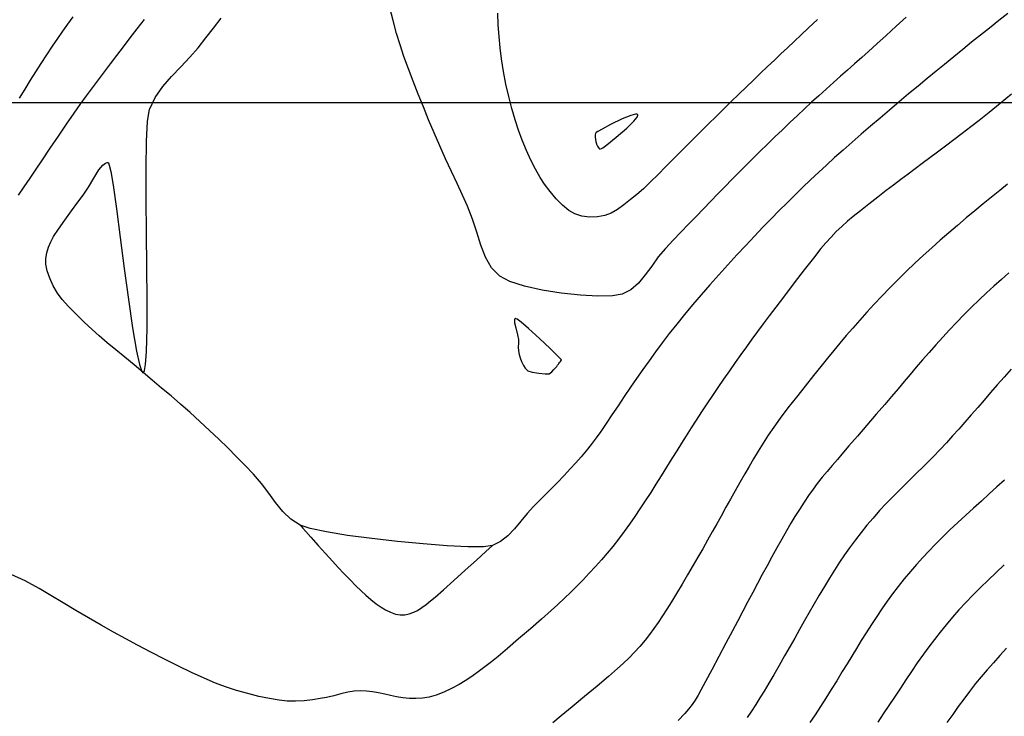
# Model space of a CAD drawing. Units: millimetres. Extents: x 792347 to 808895, y 7595946 to 7601082.
# Drawn here: x 794208 to 794261, y 7597867 to 7597904 of the extents above; entities that cross this region are included whole.
import ezdxf
from ezdxf.enums import TextEntityAlignment as Align

# ---------------------------------------------------------------- set-up
doc = ezdxf.new("R2010")
doc.units = ezdxf.units.MM
doc.linetypes.add('CENTER2', pattern=[28.575, 19.05, -3.175, 3.175, -3.175])
for name, color, linetype in [('MALHA_COORDS_UTM', 7, 'CONTINUOUS'), ('TEXTO-5000', 2, 'CENTER2'), ('TOP-CURVA INTERMEDIARIA', 33, 'CONTINUOUS'), ('TOP-CURVA MESTRA', 34, 'CONTINUOUS')]:
    doc.layers.add(name, color=color, linetype=linetype)
doc.styles.add('5000-MET-R100', font='ROMANS.shx', dxfattribs={"height": 12.5})

msp = doc.modelspace()

# ---------------------------------------------------------------- linework, layer by layer
at = {"layer": 'MALHA_COORDS_UTM'}
msp.add_line((793067.211, 7597900), (797638.139, 7597900), dxfattribs=at)
at = {"layer": 'TOP-CURVA INTERMEDIARIA', "lineweight": -2, "flags": 128}
for points, elevation in [([(794261.082, 7597904.769), (794260.602, 7597904.39), (794260.096, 7597903.987), (794259.612, 7597903.6), (794259.139, 7597903.22), (794258.668, 7597902.839), (794258.187, 7597902.448), (794257.686, 7597902.038), (794257.233, 7597901.666), (794256.758, 7597901.275), (794256.266, 7597900.868), (794255.763, 7597900.449), (794255.252, 7597900.022), (794254.739, 7597899.589), (794254.229, 7597899.154), (794253.723, 7597898.72), (794253.222, 7597898.288), (794252.729, 7597897.861), (794252.25, 7597897.441), (794251.788, 7597897.033), (794251.349, 7597896.637), (794250.937, 7597896.259), (794250.488, 7597895.837), (794250.062, 7597895.429), (794249.649, 7597895.025), (794249.24, 7597894.618), (794248.824, 7597894.199), (794248.393, 7597893.759), (794247.945, 7597893.297), (794247.486, 7597892.819), (794247.019, 7597892.325), (794246.544, 7597891.816), (794246.064, 7597891.291), (794245.58, 7597890.752), (794245.099, 7597890.208), (794244.63, 7597889.669), (794244.175, 7597889.137), (794243.737, 7597888.613), (794243.317, 7597888.099), (794242.917, 7597887.596), (794242.54, 7597887.103), (794242.181, 7597886.619), (794241.836, 7597886.141), (794241.501, 7597885.665), (794241.169, 7597885.191), (794240.838, 7597884.716), (794240.503, 7597884.226), (794240.17, 7597883.724), (794239.847, 7597883.231), (794239.54, 7597882.766), (794239.257, 7597882.349), (794239.007, 7597882.001), (794238.733, 7597881.647), (794238.464, 7597881.315), (794238.192, 7597880.994), (794237.91, 7597880.672), (794237.61, 7597880.339), (794237.275, 7597879.978), (794236.898, 7597879.585), (794236.491, 7597879.171), (794236.066, 7597878.746), (794235.637, 7597878.32), (794235.29, 7597877.942), (794234.954, 7597877.534), (794234.615, 7597877.128), (794234.259, 7597876.753), (794233.869, 7597876.443), (794233.434, 7597876.227), (794232.949, 7597876.166), (794232.111, 7597876.165), (794231.006, 7597876.217), (794229.721, 7597876.313), (794228.344, 7597876.443), (794226.962, 7597876.6), (794225.662, 7597876.773), (794224.531, 7597876.956), (794223.656, 7597877.138), (794223.125, 7597877.312), (794222.621, 7597877.641), (794222.189, 7597878.057), (794221.801, 7597878.532), (794221.429, 7597879.04), (794221.044, 7597879.554), (794220.618, 7597880.047), (794220.16, 7597880.52), (794219.7, 7597880.99), (794219.232, 7597881.46), (794218.753, 7597881.931), (794218.259, 7597882.406), (794217.745, 7597882.886), (794217.222, 7597883.359), (794216.704, 7597883.812), (794216.191, 7597884.25), (794215.684, 7597884.676), (794215.186, 7597885.093), (794214.697, 7597885.506), (794214.207, 7597885.918), (794213.712, 7597886.324), (794213.227, 7597886.722), (794212.765, 7597887.106), (794212.338, 7597887.47), (794211.96, 7597887.811), (794211.529, 7597888.217), (794211.094, 7597888.637), (794210.688, 7597889.048), (794210.344, 7597889.429), (794210.096, 7597889.758), (794209.871, 7597890.151), (794209.681, 7597890.567), (794209.545, 7597890.969), (794209.478, 7597891.319), (794209.479, 7597891.628), (794209.529, 7597891.929), (794209.617, 7597892.226), (794209.734, 7597892.521), (794209.89, 7597892.799), (794210.159, 7597893.204), (794210.497, 7597893.683), (794210.859, 7597894.182), (794211.2, 7597894.647), (794211.477, 7597895.024), (794211.759, 7597895.455), (794212.047, 7597895.933), (794212.326, 7597896.371), (794212.535, 7597896.632), (794212.678, 7597896.745), (794212.766, 7597896.771), (794212.808, 7597896.767), (794212.829, 7597896.749), (794212.876, 7597896.637), (794212.957, 7597896.295), (794213.084, 7597895.561), (794213.267, 7597894.291), (794213.47, 7597892.757), (794213.685, 7597891.092), (794213.906, 7597889.43), (794214.125, 7597887.907), (794214.334, 7597886.655), (794214.491, 7597885.94), (794214.599, 7597885.616), (794214.665, 7597885.517), (794214.697, 7597885.506), (794214.724, 7597885.521), (794214.772, 7597885.622), (794214.827, 7597885.941), (794214.877, 7597886.641), (794214.905, 7597887.882), (794214.906, 7597889.426), (794214.891, 7597891.166), (794214.869, 7597892.992), (794214.852, 7597894.796), (794214.85, 7597896.47), (794214.873, 7597897.904), (794214.931, 7597898.989), (794215.036, 7597899.618), (794215.34, 7597900.256), (794215.746, 7597900.843), (794216.216, 7597901.391), (794216.714, 7597901.913), (794217.201, 7597902.422), (794217.64, 7597902.93), (794218.051, 7597903.454), (794218.471, 7597903.987), (794218.882, 7597904.509)], 81), ([(794250.881, 7597904.449), (794250.394, 7597903.995), (794250, 7597903.626), (794249.623, 7597903.271), (794249.262, 7597902.931), (794248.909, 7597902.598), (794248.557, 7597902.265), (794248.197, 7597901.923), (794247.823, 7597901.565), (794247.436, 7597901.193), (794247.044, 7597900.815), (794246.648, 7597900.431), (794246.247, 7597900.041), (794245.843, 7597899.646), (794245.435, 7597899.246), (794245.029, 7597898.846), (794244.631, 7597898.451), (794244.243, 7597898.063), (794243.865, 7597897.685), (794243.498, 7597897.32), (794243.144, 7597896.97), (794242.728, 7597896.553), (794242.317, 7597896.134), (794241.917, 7597895.733), (794241.537, 7597895.368), (794241.182, 7597895.06), (794240.837, 7597894.782), (794240.486, 7597894.507), (794240.137, 7597894.259), (794239.795, 7597894.059), (794239.468, 7597893.929), (794239.061, 7597893.851), (794238.644, 7597893.835), (794238.233, 7597893.887), (794237.846, 7597894.012), (794237.533, 7597894.2), (794237.198, 7597894.483), (794236.858, 7597894.832), (794236.53, 7597895.218), (794236.232, 7597895.612), (794235.994, 7597895.977), (794235.747, 7597896.412), (794235.5, 7597896.9), (794235.26, 7597897.424), (794235.034, 7597897.965), (794234.83, 7597898.505), (794234.645, 7597899.064), (794234.47, 7597899.667), (794234.307, 7597900.305), (794234.16, 7597900.968), (794234.031, 7597901.648), (794233.921, 7597902.336), (794233.845, 7597902.931), (794233.787, 7597903.536), (794233.744, 7597904.151), (794233.715, 7597904.775)], 79), ([(794208.001, 7597895.027), (794208.31, 7597895.473), (794208.633, 7597895.941), (794208.921, 7597896.364), (794209.291, 7597896.911), (794209.712, 7597897.536), (794210.156, 7597898.193), (794210.592, 7597898.836), (794210.991, 7597899.417), (794211.323, 7597899.892), (794211.654, 7597900.35), (794211.975, 7597900.786), (794212.293, 7597901.21), (794212.613, 7597901.632), (794212.941, 7597902.064), (794213.283, 7597902.514), (794213.64, 7597902.983), (794214.007, 7597903.463), (794214.382, 7597903.949), (794214.761, 7597904.441)], 82), ([(794208.063, 7597900.227), (794208.359, 7597900.706), (794208.659, 7597901.184), (794208.946, 7597901.641), (794209.231, 7597902.091), (794209.525, 7597902.545), (794209.838, 7597903.016), (794210.11, 7597903.416), (794210.383, 7597903.809), (794210.659, 7597904.2), (794210.94, 7597904.594)], 83), ([(794261.285, 7597900.44), (794260.675, 7597899.943), (794260.079, 7597899.463), (794259.538, 7597899.032), (794259.092, 7597898.68), (794258.634, 7597898.325), (794258.183, 7597897.983), (794257.742, 7597897.652), (794257.312, 7597897.331), (794256.893, 7597897.017), (794256.492, 7597896.718), (794256.109, 7597896.433), (794255.733, 7597896.153), (794255.351, 7597895.867), (794254.953, 7597895.564), (794254.564, 7597895.266), (794254.109, 7597894.916), (794253.631, 7597894.545), (794253.173, 7597894.186), (794252.778, 7597893.87), (794252.49, 7597893.628), (794252.175, 7597893.345), (794251.882, 7597893.066), (794251.599, 7597892.777), (794251.312, 7597892.465), (794251.056, 7597892.155), (794250.655, 7597891.649), (794250.16, 7597891.013), (794249.624, 7597890.316), (794249.096, 7597889.627), (794248.63, 7597889.012), (794248.274, 7597888.541), (794247.955, 7597888.113), (794247.652, 7597887.701), (794247.357, 7597887.297), (794247.065, 7597886.891), (794246.768, 7597886.474), (794246.46, 7597886.038), (794246.146, 7597885.591), (794245.837, 7597885.147), (794245.533, 7597884.706), (794245.233, 7597884.267), (794244.937, 7597883.829), (794244.647, 7597883.392), (794244.364, 7597882.959), (794244.093, 7597882.536), (794243.831, 7597882.12), (794243.573, 7597881.71), (794243.319, 7597881.304), (794243.065, 7597880.9), (794242.768, 7597880.425), (794242.483, 7597879.964), (794242.204, 7597879.514), (794241.923, 7597879.069), (794241.635, 7597878.626), (794241.347, 7597878.193), (794241.068, 7597877.779), (794240.789, 7597877.375), (794240.502, 7597876.976), (794240.198, 7597876.574), (794239.889, 7597876.182), (794239.585, 7597875.813), (794239.28, 7597875.456), (794238.964, 7597875.101), (794238.631, 7597874.738), (794238.295, 7597874.381), (794237.967, 7597874.047), (794237.639, 7597873.723), (794237.301, 7597873.399), (794236.943, 7597873.064), (794236.582, 7597872.737), (794236.071, 7597872.285), (794235.47, 7597871.76), (794234.84, 7597871.215), (794234.243, 7597870.703), (794233.737, 7597870.278), (794233.386, 7597869.993), (794233.028, 7597869.718), (794232.672, 7597869.452), (794232.32, 7597869.202), (794231.976, 7597868.975), (794231.645, 7597868.778), (794231.235, 7597868.559), (794230.822, 7597868.362), (794230.42, 7597868.201), (794230.042, 7597868.091), (794229.683, 7597868.036), (794229.329, 7597868.02), (794228.978, 7597868.032), (794228.628, 7597868.059), (794228.291, 7597868.11), (794227.973, 7597868.185), (794227.656, 7597868.264), (794227.325, 7597868.327), (794226.992, 7597868.373), (794226.673, 7597868.41), (794226.355, 7597868.429), (794226.023, 7597868.419), (794225.673, 7597868.362), (794225.309, 7597868.265), (794224.932, 7597868.159), (794224.539, 7597868.074), (794224.185, 7597868.017), (794223.776, 7597867.955), (794223.331, 7597867.903), (794222.87, 7597867.875), (794222.414, 7597867.883), (794221.989, 7597867.93), (794221.478, 7597868.017), (794220.908, 7597868.137), (794220.306, 7597868.287), (794219.699, 7597868.459), (794219.114, 7597868.648), (794218.583, 7597868.851), (794217.971, 7597869.112), (794217.298, 7597869.421), (794216.583, 7597869.765), (794215.847, 7597870.132), (794215.109, 7597870.508), (794214.389, 7597870.882), (794213.759, 7597871.218), (794213.107, 7597871.579), (794212.439, 7597871.958), (794211.763, 7597872.35), (794211.085, 7597872.748), (794210.412, 7597873.148), (794209.751, 7597873.542), (794209.109, 7597873.926), (794208.374, 7597874.326), (794207.623, 7597874.683)], 82), ([(794239.015, 7597897.77), (794239.02, 7597897.756), (794239.037, 7597897.718), (794239.069, 7597897.651), (794239.1, 7597897.593), (794239.147, 7597897.54), (794239.199, 7597897.496), (794239.276, 7597897.517), (794239.361, 7597897.552), (794239.579, 7597897.724), (794240.072, 7597898.126), (794240.642, 7597898.621), (794241.023, 7597898.992), (794241.198, 7597899.208), (794241.239, 7597899.306), (794241.232, 7597899.338), (794241.206, 7597899.358), (794241.105, 7597899.363), (794240.854, 7597899.297), (794240.396, 7597899.111), (794239.759, 7597898.803), (794239.315, 7597898.565), (794239.083, 7597898.43), (794238.998, 7597898.374), (794238.982, 7597898.358), (794238.966, 7597898.328), (794238.948, 7597898.254), (794238.947, 7597898.129), (794238.959, 7597898.003), (794238.984, 7597897.878), (794239.015, 7597897.77)], 78), ([(794261.068, 7597895.607), (794260.65, 7597895.267), (794260.215, 7597894.917), (794259.767, 7597894.555), (794259.309, 7597894.182), (794258.844, 7597893.797), (794258.376, 7597893.401), (794257.911, 7597893), (794257.452, 7597892.602), (794256.997, 7597892.2), (794256.544, 7597891.791), (794256.089, 7597891.369), (794255.631, 7597890.931), (794255.18, 7597890.485), (794254.745, 7597890.043), (794254.325, 7597889.605), (794253.918, 7597889.17), (794253.522, 7597888.738), (794253.135, 7597888.308), (794252.765, 7597887.89), (794252.414, 7597887.486), (794252.076, 7597887.086), (794251.741, 7597886.683), (794251.401, 7597886.269), (794251.049, 7597885.835), (794250.653, 7597885.343), (794250.206, 7597884.784), (794249.74, 7597884.193), (794249.284, 7597883.605), (794248.869, 7597883.054), (794248.524, 7597882.576), (794248.234, 7597882.147), (794247.958, 7597881.72), (794247.696, 7597881.296), (794247.445, 7597880.879), (794247.202, 7597880.469), (794246.966, 7597880.068), (794246.699, 7597879.606), (794246.449, 7597879.162), (794246.207, 7597878.723), (794245.962, 7597878.277), (794245.702, 7597877.81), (794245.469, 7597877.396), (794245.224, 7597876.96), (794244.971, 7597876.511), (794244.715, 7597876.058), (794244.459, 7597875.61), (794244.208, 7597875.177), (794243.907, 7597874.663), (794243.606, 7597874.15), (794243.313, 7597873.658), (794243.036, 7597873.205), (794242.786, 7597872.809), (794242.552, 7597872.452), (794242.319, 7597872.104), (794242.087, 7597871.769), (794241.856, 7597871.452), (794241.625, 7597871.156), (794241.342, 7597870.819), (794241.061, 7597870.508), (794240.768, 7597870.207), (794240.452, 7597869.901), (794240.149, 7597869.629), (794239.66, 7597869.208), (794239.049, 7597868.691), (794238.38, 7597868.131), (794237.717, 7597867.581), (794237.124, 7597867.093), (794236.666, 7597866.722)], 83), ([(794261.14, 7597890.858), (794260.738, 7597890.502), (794260.339, 7597890.145), (794259.942, 7597889.78), (794259.54, 7597889.402), (794259.131, 7597889.005), (794258.726, 7597888.599), (794258.337, 7597888.197), (794257.959, 7597887.797), (794257.59, 7597887.396), (794257.224, 7597886.993), (794256.858, 7597886.585), (794256.503, 7597886.183), (794256.169, 7597885.794), (794255.845, 7597885.41), (794255.522, 7597885.025), (794255.192, 7597884.632), (794254.845, 7597884.223), (794254.479, 7597883.797), (794254.023, 7597883.267), (794253.522, 7597882.685), (794253.019, 7597882.102), (794252.558, 7597881.567), (794252.183, 7597881.131), (794251.937, 7597880.844), (794251.655, 7597880.518), (794251.386, 7597880.207), (794251.121, 7597879.893), (794250.855, 7597879.555), (794250.631, 7597879.249), (794250.394, 7597878.91), (794250.149, 7597878.547), (794249.902, 7597878.167), (794249.659, 7597877.781), (794249.445, 7597877.427), (794249.208, 7597877.02), (794248.955, 7597876.575), (794248.693, 7597876.106), (794248.427, 7597875.625), (794248.164, 7597875.147), (794247.907, 7597874.674), (794247.652, 7597874.196), (794247.397, 7597873.711), (794247.137, 7597873.218), (794246.872, 7597872.713), (794246.599, 7597872.196), (794246.314, 7597871.66), (794245.962, 7597870.996), (794245.58, 7597870.275), (794245.203, 7597869.565), (794244.868, 7597868.938), (794244.611, 7597868.462), (794244.47, 7597868.208), (794244.308, 7597867.942), (794244.145, 7597867.693), (794243.959, 7597867.446), (794243.758, 7597867.223), (794243.402, 7597866.85)], 84), ([(794260.898, 7597879.733), (794260.499, 7597879.371), (794260.09, 7597879), (794259.67, 7597878.616), (794259.246, 7597878.229), (794258.826, 7597877.848), (794258.404, 7597877.463), (794257.979, 7597877.065), (794257.548, 7597876.643), (794257.193, 7597876.284), (794256.85, 7597875.932), (794256.515, 7597875.579), (794256.185, 7597875.218), (794255.856, 7597874.842), (794255.524, 7597874.445), (794255.202, 7597874.038), (794254.899, 7597873.636), (794254.61, 7597873.235), (794254.328, 7597872.829), (794254.047, 7597872.415), (794253.761, 7597871.986), (794253.479, 7597871.553), (794253.213, 7597871.128), (794252.957, 7597870.708), (794252.707, 7597870.293), (794252.458, 7597869.88), (794252.204, 7597869.467), (794251.903, 7597868.979), (794251.612, 7597868.503), (794251.326, 7597868.039), (794251.04, 7597867.588), (794250.746, 7597867.149), (794250.453, 7597866.733)], 86), ([(794223.125, 7597877.312), (794223.164, 7597877.269), (794223.256, 7597877.166), (794223.425, 7597876.976), (794223.697, 7597876.67), (794224.082, 7597876.237), (794224.48, 7597875.793), (794224.85, 7597875.384), (794225.153, 7597875.057), (794225.47, 7597874.724), (794225.794, 7597874.388), (794226.108, 7597874.07), (794226.394, 7597873.79), (794226.634, 7597873.569), (794226.911, 7597873.335), (794227.196, 7597873.108), (794227.464, 7597872.914), (794227.69, 7597872.775), (794227.956, 7597872.648), (794228.226, 7597872.553), (794228.487, 7597872.507), (794228.735, 7597872.514), (794228.975, 7597872.563), (794229.212, 7597872.646), (794229.411, 7597872.749), (794229.64, 7597872.898), (794229.882, 7597873.073), (794230.119, 7597873.254), (794230.368, 7597873.466), (794230.807, 7597873.855), (794231.366, 7597874.358), (794231.978, 7597874.91), (794232.573, 7597875.448), (794233.081, 7597875.908), (794233.434, 7597876.227)], 81), ([(794260.895, 7597875.187), (794260.455, 7597874.776), (794260.027, 7597874.371), (794259.612, 7597873.971), (794259.211, 7597873.573), (794258.826, 7597873.176), (794258.457, 7597872.777), (794258.106, 7597872.378), (794257.774, 7597871.982), (794257.456, 7597871.588), (794257.15, 7597871.195), (794256.852, 7597870.801), (794256.559, 7597870.405), (794256.225, 7597869.937), (794255.916, 7597869.48), (794255.619, 7597869.027), (794255.32, 7597868.571), (794255.007, 7597868.103), (794254.695, 7597867.64), (794254.4, 7597867.197), (794254.107, 7597866.762)], 87), ([(794261.015, 7597870.721), (794260.654, 7597870.332), (794260.306, 7597869.945), (794259.973, 7597869.562), (794259.657, 7597869.188), (794259.357, 7597868.824), (794259.026, 7597868.404), (794258.721, 7597867.994), (794258.426, 7597867.586), (794258.127, 7597867.17), (794257.81, 7597866.738)], 88)]:
    msp.add_lwpolyline(points, dxfattribs=dict(at, elevation=elevation))
at = {"layer": 'TOP-CURVA MESTRA', "lineweight": -2, "flags": 128}
for points, elevation in [([(794255.626, 7597904.56), (794255.099, 7597904.077), (794254.562, 7597903.59), (794254.051, 7597903.131), (794253.602, 7597902.729), (794253.251, 7597902.414), (794252.857, 7597902.062), (794252.479, 7597901.729), (794252.106, 7597901.401), (794251.728, 7597901.067), (794251.335, 7597900.714), (794250.939, 7597900.355), (794250.556, 7597900.004), (794250.177, 7597899.653), (794249.792, 7597899.294), (794249.393, 7597898.917), (794248.988, 7597898.532), (794248.59, 7597898.148), (794248.19, 7597897.759), (794247.784, 7597897.361), (794247.365, 7597896.946), (794247.007, 7597896.59), (794246.647, 7597896.228), (794246.282, 7597895.859), (794245.912, 7597895.482), (794245.534, 7597895.096), (794245.148, 7597894.7), (794244.754, 7597894.294), (794244.355, 7597893.88), (794243.952, 7597893.459), (794243.545, 7597893.033), (794243.134, 7597892.603), (794242.722, 7597892.169), (794242.332, 7597891.708), (794241.976, 7597891.221), (794241.629, 7597890.742), (794241.266, 7597890.307), (794240.865, 7597889.95), (794240.401, 7597889.707), (794239.872, 7597889.616), (794239.094, 7597889.601), (794238.15, 7597889.654), (794237.123, 7597889.768), (794236.094, 7597889.934), (794235.146, 7597890.145), (794234.362, 7597890.393), (794233.825, 7597890.671), (794233.381, 7597891.125), (794233.054, 7597891.691), (794232.803, 7597892.337), (794232.588, 7597893.03), (794232.368, 7597893.737), (794232.1, 7597894.426), (794231.828, 7597895.017), (794231.537, 7597895.643), (794231.233, 7597896.297), (794230.923, 7597896.971), (794230.612, 7597897.66), (794230.306, 7597898.357), (794230.012, 7597899.055), (794229.727, 7597899.751), (794229.448, 7597900.444), (794229.178, 7597901.129), (794228.922, 7597901.801), (794228.686, 7597902.456), (794228.475, 7597903.089), (794228.292, 7597903.695), (794228.105, 7597904.386), (794227.938, 7597905.075)], 80), ([(794234.997, 7597886.108), (794235.014, 7597886.07), (794235.049, 7597885.993), (794235.104, 7597885.877), (794235.19, 7597885.735), (794235.331, 7597885.598), (794235.564, 7597885.524), (794235.922, 7597885.467), (794236.269, 7597885.436), (794236.468, 7597885.44), (794236.621, 7597885.552), (794236.725, 7597885.669), (794236.814, 7597885.763), (794236.883, 7597885.839), (794236.93, 7597885.898), (794236.971, 7597885.952), (794237, 7597885.996), (794237.03, 7597886.04), (794237.089, 7597886.105), (794237.141, 7597886.182), (794236.966, 7597886.361), (794236.527, 7597886.789), (794235.95, 7597887.336), (794235.361, 7597887.874), (794234.966, 7597888.212), (794234.756, 7597888.368), (794234.673, 7597888.411), (794234.651, 7597888.411), (794234.633, 7597888.393), (794234.614, 7597888.328), (794234.624, 7597888.172), (794234.683, 7597887.896), (794234.779, 7597887.537), (794234.835, 7597887.281), (794234.835, 7597887.075), (794234.822, 7597886.876), (794234.83, 7597886.675), (794234.867, 7597886.478), (794234.921, 7597886.293), (794234.997, 7597886.108)], 80), ([(794261.268, 7597885.679), (794260.891, 7597885.264), (794260.517, 7597884.845), (794260.161, 7597884.436), (794259.815, 7597884.033), (794259.47, 7597883.633), (794259.119, 7597883.232), (794258.775, 7597882.842), (794258.446, 7597882.469), (794258.121, 7597882.104), (794257.787, 7597881.736), (794257.432, 7597881.355), (794257.091, 7597881.005), (794256.628, 7597880.542), (794256.093, 7597880.012), (794255.534, 7597879.459), (794254.999, 7597878.926), (794254.539, 7597878.458), (794254.202, 7597878.099), (794253.852, 7597877.704), (794253.526, 7597877.32), (794253.213, 7597876.935), (794252.904, 7597876.537), (794252.591, 7597876.113), (794252.325, 7597875.732), (794252.057, 7597875.33), (794251.786, 7597874.908), (794251.514, 7597874.471), (794251.239, 7597874.023), (794250.963, 7597873.567), (794250.688, 7597873.105), (794250.42, 7597872.64), (794250.158, 7597872.176), (794249.901, 7597871.717), (794249.649, 7597871.268), (794249.402, 7597870.832), (794249.108, 7597870.314), (794248.818, 7597869.799), (794248.537, 7597869.301), (794248.269, 7597868.838), (794248.019, 7597868.423), (794247.786, 7597868.051), (794247.562, 7597867.696), (794247.334, 7597867.352), (794247.094, 7597867.009)], 85)]:
    msp.add_lwpolyline(points, dxfattribs=dict(at, elevation=elevation))

# ---------------------------------------------------------------- next in the draw order: wipeouts: each hides what was drawn before it
at = {"linetype": 'Continuous'}
msp.add_wipeout([(794222.783, 7597762.383), (794401.194, 7597910.163), (794387.449, 7597926.757), (794209.038, 7597778.977)], dxfattribs=at).translate(0, 0, -127).dxf.layer = 'TEXTO-5000'

# ---------------------------------------------------------------- next in the draw order: texts
at = {"layer": 'TEXTO-5000', "color": 4, "linetype": 'ByBlock', "lineweight": 15, "style": '5000-MET-R100'}
msp.add_text('CANAL DE APROXIMAÇÃO', height=12.5, rotation=39.6354, dxfattribs=at).set_placement((794392.789, 7597918.35, -127), align=Align.MIDDLE_RIGHT)

doc.saveas('drawing.dxf')
